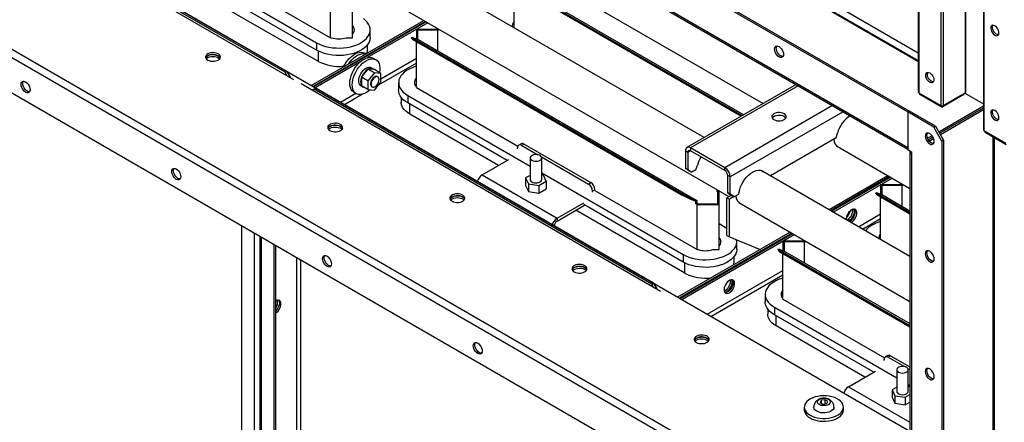
# Model space of a CAD drawing. Units: millimetres. Extents: x -9065 to 13185, y -12905 to 12634.
# Drawn here: x 4350 to 5204, y 9602 to 9951 of the extents above; entities that cross this region are included whole.
import ezdxf

# ---------------------------------------------------------------- set-up
doc = ezdxf.new("R2010")
doc.units = ezdxf.units.MM

msp = doc.modelspace()

# ---------------------------------------------------------------- linework, layer by layer
at = {"color": 7, "linetype": 'Continuous', "lineweight": 25}
for p, q in [((5170.5, 10914.85), (5170.5, 9887.64)), ((5170.94, 9888.25), (5170.94, 10915.1)), ((5149.29, 10902.6), (5149.29, 9876.62)), ((5151.41, 10903.83), (5151.41, 9876.62)), ((5129.76, 10891.33), (5129.76, 9888.25)), ((5130.2, 10891.58), (5130.2, 9887.64)), ((5186.33, 10882.45), (5186.33, 9855.6)), ((5186.77, 10880.97), (5186.77, 9854.99)), ((3850.69, 10604.25), (5120.65, 9871.12)), ((3852.1, 10605.07), (5122.07, 9871.93)), ((3850.69, 10573.55), (5120.65, 9840.41)), ((3851.6, 10571.53), (5120.65, 9838.92)), ((5122.48, 9594.05), (3956.76, 10267.01)), ((5122.48, 9475.18), (3853.8, 10207.57)), ((4422.38, 10208.99), (4995.08, 9878.37)), ((5120.65, 9469.05), (3850.69, 10202.18)), ((4943.93, 9848.85), (4356.85, 10187.76)), ((5120.65, 9438.35), (3850.69, 10171.48)), ((4337.53, 10160), (4965.21, 9797.65)), ((4768.51, 10131.06), (5129.76, 9922.52)), ((4768.51, 10124.26), (5129.76, 9915.71)), ((4768.51, 10123.38), (5129.76, 9914.84)), ((4587.71, 9899.03), (4275.74, 10079.13)), ((4580.17, 9905.48), (4287.22, 10074.6)), ((4581.59, 9906.3), (4288.64, 10075.42)), ((4484.66, 10002.05), (4607.47, 9931.15)), ((4530.93, 9986.57), (4619.54, 9935.41)), ((4775.94, 9984.04), (4977.03, 9867.96)), ((4775.49, 9983.15), (4976.04, 9867.38)), ((4778.89, 9944.12), (4778.89, 9980.58)), ((4780.53, 9982.9), (4978.34, 9868.71)), ((4609.06, 9914.93), (4514.31, 9969.63)), ((4607.47, 9924.62), (4521.2, 9974.42)), ((4619.54, 9935.41), (4619.54, 9974.6)), ((4638.64, 9935.41), (4638.64, 9974.6)), ((4602.7, 9894.11), (4700.41, 9950.52)), ((4604.11, 9893.3), (4701.82, 9949.7)), ((4702.53, 9949.29), (4604.82, 9892.89)), ((4703.94, 9948.48), (4651.2, 9918.03)), ((4653.99, 9935.75), (4653.99, 9942.28)), ((4694.04, 9942.62), (4694.04, 9934.56)), ((4713.13, 9942.62), (4694.04, 9942.62)), ((4712.72, 9942.04), (4695.04, 9942.04)), ((4695.04, 9942.04), (4695.04, 9934.17)), ((4712.72, 9924.08), (4712.72, 9942.04)), ((4713.36, 9941.67), (4712.72, 9942.04)), ((4713.36, 9942.49), (4713.13, 9942.62)), ((4713.36, 9941.67), (4713.36, 9943.04)), ((4619.54, 9935.41), (4620.36, 9935.41)), ((4633.12, 9935.41), (4638.64, 9935.41)), ((4689.81, 9935.15), (4690.26, 9936.04)), ((4690.64, 9934.17), (4689.81, 9935.15)), ((4690.26, 9936.04), (4691.09, 9935.06)), ((4690.26, 9936.04), (4695.68, 9933.92)), ((4691.09, 9935.06), (4690.64, 9934.17)), ((4690.64, 9934.17), (4925.4, 9798.65)), ((4691.09, 9935.06), (4925.85, 9799.53)), ((4695.68, 9933.92), (4937.51, 9794.31)), ((4607.47, 9931.15), (4607.47, 9924.62)), ((4651.74, 9925.13), (4651.74, 9929.49)), ((4694.04, 9932.21), (4694.04, 9931.6)), ((4694.04, 9931.6), (4694.97, 9931.06)), ((4694.04, 9892.41), (4694.04, 9931.6)), ((4694.97, 9931.06), (4694.97, 9931.67)), ((4609.06, 9914.93), (4609.06, 9923.77)), ((4650.1, 9921.48), (4649.03, 9922.1)), ((4658.93, 9916.38), (4656.8, 9917.61)), ((4694.04, 9917.36), (4663.3, 9899.62)), ((4645.41, 9914.69), (4606.23, 9892.07)), ((4630.35, 9910.49), (4632.8, 9913.55)), ((4630.35, 9910.49), (4630.71, 9910.28)), ((4630.35, 9910.07), (4630.35, 9910.49)), ((4651.75, 9908.01), (4646.56, 9901.56)), ((4651.98, 9908.31), (4651.75, 9908.01)), ((4657.64, 9905.04), (4651.98, 9908.31)), ((4652.22, 9908.28), (4651.98, 9908.31)), ((4657.4, 9907.82), (4652.22, 9908.28)), ((4656.51, 9908.6), (4654.95, 9909.5)), ((4657.64, 9907.8), (4657.4, 9907.82)), ((4663.3, 9904.53), (4657.64, 9907.8)), ((4694.04, 9913.45), (4661.36, 9894.58)), ((4580.17, 9905.48), (4581.59, 9906.3)), ((4582, 9902.33), (4580.17, 9905.48)), ((4581.59, 9906.3), (4584.82, 9900.69)), ((4646.56, 9901.56), (4646.33, 9901.27)), ((4651.98, 9898), (4646.33, 9901.27)), ((4646.33, 9901.27), (4646.33, 9900.95)), ((4646.33, 9900.95), (4646.33, 9894.04)), ((4657.64, 9905.04), (4651.98, 9898)), ((4663.3, 9904.53), (4657.64, 9905.04)), ((4660.7, 9901.5), (4660.14, 9901.83)), ((4663.3, 9896.99), (4663.3, 9904.53)), ((4905.91, 9715.33), (4593.94, 9895.43)), ((4605.42, 9890.91), (4603.6, 9889.86)), ((4606.84, 9891.72), (4605.42, 9890.91)), ((4898.37, 9721.79), (4605.42, 9890.91)), ((4899.79, 9722.61), (4606.84, 9891.72)), ((4645.9, 9893.82), (4647.46, 9892.93)), ((4646.33, 9894.04), (4646.33, 9893.73)), ((4651.98, 9890.46), (4646.33, 9893.73)), ((4651.98, 9898), (4651.98, 9890.46)), ((4651.98, 9890.46), (4657.64, 9889.95)), ((4653.92, 9890.29), (4653.59, 9890.1)), ((4655.14, 9893.17), (4655.71, 9892.84)), ((4657.64, 9889.95), (4663.3, 9896.99)), ((4678.68, 9896.56), (4678.68, 9890.03)), ((4694.04, 9892.41), (4782.24, 9841.49)), ((5023.7, 9894.9), (4928.94, 9840.19)), ((5025.57, 9893.81), (4932.14, 9839.88)), ((4641.63, 9887.11), (4628.23, 9879.37)), ((4647.26, 9886.44), (4631.62, 9877.41)), ((4639.81, 9888.16), (4641.93, 9886.94)), ((4680.93, 9883.77), (4680.93, 9879.41)), ((4686.67, 9885.44), (4792.86, 9824.13)), ((4686.67, 9885.44), (4686.67, 9878.9)), ((5130.2, 9887.64), (5149.29, 9876.62)), ((5130.97, 9887.2), (5130.97, 9886.62)), ((5131.26, 9887.03), (5131.26, 9886.21)), ((5149.64, 9875.6), (5131.26, 9886.21)), ((5169.44, 9886.21), (5151.06, 9875.6)), ((5151.41, 9876.62), (5170.5, 9887.64)), ((5169.44, 9886.21), (5169.44, 9887.03)), ((5169.74, 9886.62), (5169.74, 9887.2)), ((5170.15, 9887.44), (5186.33, 9878.1)), ((4772.93, 9829.1), (4686.67, 9878.9)), ((4688.26, 9869.21), (4688.26, 9877.98)), ((5055.41, 9876.59), (4961.98, 9822.65)), ((5147.52, 9853.97), (5186.33, 9876.37)), ((5148.23, 9852.74), (5186.33, 9874.73)), ((5148.94, 9851.52), (5186.33, 9873.1)), ((5149.64, 9875.6), (5149.64, 9876.47)), ((5151.06, 9876.47), (5151.06, 9875.6)), ((4765.33, 9824.71), (4688.26, 9869.21)), ((5064.46, 9871.36), (4966.5, 9814.81)), ((5005.93, 9867.7), (5003.45, 9866.26)), ((5120.65, 9871.12), (5122.07, 9871.93)), ((5120.65, 9871.12), (5120.65, 9838.45)), ((5143.28, 9858.05), (5120.65, 9871.12)), ((5120.65, 9871.12), (5120.65, 9840.41)), ((5144.69, 9858.87), (5122.07, 9871.93)), ((5143.28, 9858.05), (5144.69, 9858.87)), ((5150.35, 9845.81), (5143.28, 9858.05)), ((5144.69, 9858.87), (5151.77, 9846.62)), ((5058.43, 9848.61), (5001.39, 9815.68)), ((5058.43, 9848.61), (5059.63, 9852.8)), ((5137.8, 9848.35), (5141.7, 9850.6)), ((5138.41, 9847.07), (5142.5, 9849.43)), ((5139.21, 9845.9), (5143.11, 9848.15)), ((5186.77, 9854.99), (5205.86, 9843.96)), ((5187.54, 9854.54), (5187.54, 9853.97)), ((5187.83, 9854.37), (5187.83, 9853.56)), ((5187.83, 9853.56), (5206.21, 9842.94)), ((5194.6, 9849.65), (5194.6, 7920.68)), ((5195.89, 7918.89), (5195.89, 9848.9)), ((4781.95, 9839.21), (4781.95, 9840.02)), ((4785.11, 9843.54), (4782.98, 9842.31)), ((4787.61, 9843.29), (4785.48, 9842.06)), ((4785.48, 9842.06), (4799.49, 9833.98)), ((4787.61, 9843.29), (4845.59, 9809.82)), ((4961.98, 9822.65), (4932.14, 9839.88)), ((4932.14, 9839.88), (4932.14, 9837.43)), ((5058.78, 9841.6), (5122.48, 9804.83)), ((5120.65, 9838.45), (5123.76, 9836.66)), ((5151.77, 9846.62), (5150.35, 9845.81)), ((5150.35, 9845.81), (5150.35, 9429.37)), ((5151.77, 9846.62), (5151.77, 9430.19)), ((4751.12, 9816.51), (4774.35, 9829.92)), ((4792.86, 9831.25), (4792.86, 9812.47)), ((4802.58, 9832.19), (4843.47, 9808.59)), ((4802.86, 9812.47), (4802.86, 9831.25)), ((4929.73, 9836.04), (4927.61, 9837.26)), ((4927.61, 9837.26), (4927.61, 9822.07)), ((4932.14, 9837.43), (4929.73, 9836.04)), ((4929.73, 9836.04), (4929.73, 9820.85)), ((4961.98, 9820.2), (4932.14, 9837.43)), ((5122.48, 9836.82), (5122.48, 9472.64)), ((5123.76, 9836.66), (5123.76, 9835.02)), ((5123.76, 9835.02), (5123.76, 9470.85)), ((4927.61, 9822.07), (4929.73, 9820.85)), ((4931.15, 9820.03), (4927.61, 9822.07)), ((4936.81, 9820.85), (4938.01, 9825.04)), ((4961.98, 9820.2), (4961.98, 9822.65)), ((4751.12, 9816.51), (4816.17, 9778.95)), ((4792.86, 9816.11), (4788.94, 9813.85)), ((4788.94, 9813.85), (4791.33, 9808.7)), ((4788.94, 9813.85), (4788.94, 9807.32)), ((4802.86, 9818.36), (4925.67, 9747.46)), ((4804.39, 9816.24), (4802.86, 9816.48)), ((4806.78, 9811.09), (4804.39, 9816.24)), ((4929.73, 9820.85), (4933.27, 9818.81)), ((4933.27, 9818.81), (4931.15, 9820.03)), ((4936.81, 9820.85), (4933.27, 9818.81)), ((4966.5, 9814.81), (4964.38, 9816.04)), ((4964.38, 9800.85), (4964.38, 9816.04)), ((4966.5, 9799.62), (4966.5, 9814.81)), ((5122.48, 9745.77), (4993.25, 9820.38)), ((5103.46, 9815.81), (5052.31, 9786.28)), ((5104.87, 9814.99), (5053.72, 9785.47)), ((5054.43, 9785.06), (5105.58, 9814.59)), ((5055.84, 9784.24), (5106.99, 9813.77)), ((4788.94, 9807.32), (4791.33, 9802.17)), ((4791.33, 9808.7), (4800.25, 9807.32)), ((4791.33, 9808.7), (4791.33, 9802.17)), ((4800.25, 9807.32), (4806.78, 9811.09)), ((4800.25, 9807.32), (4800.25, 9800.79)), ((4800.25, 9800.79), (4806.78, 9804.56)), ((4806.78, 9811.09), (4806.78, 9804.56)), ((4843.47, 9808.59), (4845.59, 9809.82)), ((5097.09, 9807.91), (5097.09, 9799.85)), ((5116.18, 9807.91), (5097.09, 9807.91)), ((5115.77, 9807.34), (5098.09, 9807.34)), ((5098.09, 9807.34), (5098.09, 9799.46)), ((5115.77, 9789.38), (5115.77, 9807.34)), ((5116.41, 9806.96), (5115.77, 9807.34)), ((5116.41, 9807.78), (5116.18, 9807.91)), ((5116.41, 9806.96), (5116.41, 9808.33)), ((4791.33, 9802.17), (4800.25, 9800.79)), ((4849.12, 9803.69), (4847, 9802.47)), ((4847, 9801.65), (4847, 9802.47)), ((4849.12, 9802.88), (4849.12, 9803.69)), ((4849.12, 9802.88), (4937.74, 9751.72)), ((4925.4, 9798.65), (4925.85, 9799.53)), ((4931.64, 9795.54), (4925.4, 9798.65)), ((4925.85, 9799.53), (4932.1, 9796.43)), ((4932.1, 9796.43), (4931.64, 9795.54)), ((4932.1, 9796.43), (4937.51, 9794.31)), ((4955.19, 9802.07), (4955.19, 9803.43)), ((4955.9, 9802.47), (4955.19, 9802.07)), ((4955.83, 9801.69), (4955.19, 9802.07)), ((4955.83, 9791.49), (4955.83, 9801.69)), ((4955.83, 9791.49), (4955.83, 9801.69)), ((4955.9, 9803.03), (4955.9, 9802.47)), ((4956.83, 9801.93), (4955.9, 9802.47)), ((4956.83, 9790.91), (4956.83, 9801.93)), ((4967.56, 9799.01), (4963.68, 9796.76)), ((4963.68, 9796.76), (4965.8, 9795.54)), ((4963.68, 9764.1), (4963.68, 9796.76)), ((4964.38, 9800.85), (4966.5, 9799.62)), ((4967.92, 9798.81), (4964.38, 9800.85)), ((4969.69, 9797.79), (4965.8, 9795.54)), ((4966.5, 9799.62), (4970.04, 9797.58)), ((4970.04, 9797.58), (4967.92, 9798.81)), ((4973.57, 9799.62), (4970.04, 9797.58)), ((4973.57, 9799.62), (4974.78, 9803.82)), ((5092.86, 9800.44), (5093.32, 9801.33)), ((5093.69, 9799.46), (5092.86, 9800.44)), ((5093.32, 9801.33), (5094.14, 9800.35)), ((5093.32, 9801.33), (5098.73, 9799.21)), ((5094.14, 9800.35), (5093.69, 9799.46)), ((5093.69, 9799.46), (5122.48, 9782.84)), ((5094.14, 9800.35), (5122.48, 9783.99)), ((5097.09, 9797.5), (5097.09, 9796.89)), ((5097.09, 9796.89), (5098.03, 9796.35)), ((5097.09, 9760.43), (5097.09, 9796.89)), ((5098.03, 9796.35), (5098.03, 9796.96)), ((5098.73, 9799.21), (5122.48, 9785.5)), ((4816.17, 9778.95), (4839.4, 9792.36)), ((4816.17, 9776.51), (4840.11, 9790.32)), ((4925.67, 9740.93), (4839.4, 9790.73)), ((4936.81, 9793.52), (4931.64, 9795.54)), ((4936.81, 9791.45), (4936.81, 9793.52)), ((4937.51, 9791.86), (4936.81, 9791.45)), ((4936.81, 9791.45), (4937.74, 9790.91)), ((4937.51, 9794.31), (4937.51, 9791.86)), ((4937.51, 9791.86), (4938.16, 9791.49)), ((4937.74, 9790.91), (4956.83, 9790.91)), ((4937.74, 9751.72), (4937.74, 9790.91)), ((4938.16, 9791.49), (4955.83, 9791.49)), ((4956.83, 9751.72), (4956.83, 9790.91)), ((4965.8, 9762.88), (4965.8, 9795.54)), ((4973.92, 9792.62), (5122.48, 9706.86)), ((4816.17, 9778.95), (4816.17, 9776.51)), ((4927.26, 9731.23), (4832.51, 9785.93)), ((5072.92, 9785.53), (5072.82, 9786.58)), ((5077.84, 9771.54), (5097.09, 9782.66)), ((5081.23, 9769.58), (5097.09, 9778.74)), ((4542.24, 9772.26), (4542.24, 8296.23)), ((4813.77, 9772.34), (4813.7, 9772.3)), ((4813.77, 9772.26), (4813.77, 9772.34)), ((4963.68, 9770.02), (4956.83, 9773.97)), ((5068.33, 9777.57), (5067.84, 9777.31)), ((4553.27, 9765.89), (4553.27, 8289.86)), ((4558.2, 9763.04), (4558.2, 8288.06)), ((4559.49, 8286.27), (4559.49, 9762.3)), ((5018.6, 9766.83), (4920.9, 9710.42)), ((5020.02, 9766.01), (4922.31, 9709.6)), ((4923.02, 9709.2), (5020.72, 9765.6)), ((4924.43, 9708.38), (5022.14, 9764.78)), ((4963.68, 9764.1), (4965.8, 9762.88)), ((4965.8, 9762.88), (4992.61, 9751.82)), ((4570.52, 8279.9), (4570.52, 9755.93)), ((4571.94, 8280.72), (4571.94, 9755.11)), ((4972.19, 9752.05), (4972.19, 9758.59)), ((5012.24, 9758.93), (5012.24, 9750.87)), ((5031.33, 9758.93), (5012.24, 9758.93)), ((5030.91, 9758.35), (5013.24, 9758.35)), ((5013.24, 9758.35), (5013.24, 9750.48)), ((5030.91, 9740.39), (5030.91, 9758.35)), ((5031.56, 9757.98), (5030.91, 9758.35)), ((5031.56, 9758.8), (5031.33, 9758.93)), ((5031.56, 9757.98), (5031.56, 9759.35)), ((4590.04, 9744.66), (4590.04, 8307.53)), ((4925.67, 9747.46), (4925.67, 9740.93)), ((4937.74, 9751.72), (4938.56, 9751.72)), ((4951.32, 9751.72), (4956.83, 9751.72)), ((4969.94, 9741.44), (4969.94, 9745.79)), ((5008.01, 9751.46), (5008.46, 9752.35)), ((5008.84, 9750.48), (5008.01, 9751.46)), ((5008.46, 9752.35), (5009.29, 9751.37)), ((5008.46, 9752.35), (5013.88, 9750.22)), ((5009.29, 9751.37), (5008.84, 9750.48)), ((5008.84, 9750.48), (5122.48, 9684.88)), ((5009.29, 9751.37), (5122.48, 9686.03)), ((5012.24, 9748.52), (5012.24, 9747.91)), ((5012.24, 9747.91), (5013.17, 9747.37)), ((5012.24, 9708.71), (5012.24, 9747.91)), ((5013.17, 9747.37), (5013.17, 9747.97)), ((5013.88, 9750.22), (5122.48, 9687.53)), ((4593.43, 9742.71), (4593.43, 8307.53)), ((4927.26, 9731.23), (4927.26, 9740.08)), ((4946.43, 9695.68), (5012.24, 9733.67)), ((4949.82, 9693.72), (5012.24, 9729.75)), ((4898.37, 9721.79), (4899.79, 9722.61)), ((4900.19, 9718.64), (4898.37, 9721.79)), ((4899.79, 9722.61), (4903.02, 9717)), ((4962.26, 9716.34), (4961.3, 9715.9)), ((4996.88, 9712.87), (4996.88, 9706.34)), ((5004.86, 9701.74), (5111.06, 9640.44)), ((5004.86, 9701.74), (5004.86, 9695.21)), ((5012.24, 9708.71), (5100.44, 9657.79)), ((4999.13, 9700.08), (4999.13, 9695.72)), ((5091.13, 9645.41), (5004.86, 9695.21)), ((5006.46, 9685.51), (5006.46, 9694.29)), ((5083.53, 9641.02), (5006.46, 9685.51)), ((5103.3, 9659.85), (5101.18, 9658.62)), ((5105.8, 9659.6), (5103.68, 9658.37)), ((5105.8, 9659.6), (5122.48, 9649.97)), ((5100.15, 9655.51), (5100.15, 9656.33)), ((5103.68, 9658.37), (5117.69, 9650.29)), ((5069.32, 9632.82), (5092.55, 9646.23)), ((5111.06, 9647.56), (5111.06, 9628.78)), ((5120.78, 9648.5), (5122.48, 9647.52)), ((5121.06, 9628.78), (5121.06, 9647.56)), ((5121.06, 9634.67), (5122.48, 9633.85)), ((5069.32, 9632.82), (5122.48, 9602.13)), ((5111.06, 9632.42), (5107.13, 9630.16)), ((5107.13, 9630.16), (5109.52, 9625.01)), ((5107.13, 9630.16), (5107.13, 9623.63)), ((5109.52, 9625.01), (5118.45, 9623.63)), ((5109.52, 9625.01), (5109.52, 9618.47)), ((5118.45, 9623.63), (5122.48, 9625.95)), ((5122.48, 9632.57), (5121.06, 9632.79)), ((5045.37, 9621.01), (5044.47, 9619.08)), ((5044.47, 9619.08), (5046.92, 9617.67)), ((5048.72, 9621.53), (5045.37, 9621.01)), ((5045.37, 9621.01), (5045.37, 9618.56)), ((5046.92, 9617.67), (5050.27, 9618.18)), ((5051.17, 9620.12), (5048.72, 9621.53)), ((5048.72, 9621.53), (5048.72, 9617.94)), ((5050.27, 9618.18), (5051.17, 9620.12)), ((5107.13, 9623.63), (5109.52, 9618.47)), ((5109.52, 9618.47), (5118.45, 9617.09)), ((5118.45, 9623.63), (5118.45, 9617.09)), ((5118.45, 9617.09), (5122.48, 9619.42)), ((5030.82, 9615.11), (5030.82, 9612.66)), ((5064.82, 9612.66), (5064.82, 9615.11))]:
    msp.add_line(p, q, dxfattribs=at)
at = {"color": 7, "linetype": 'Continuous', "lineweight": 25, "flags": 128}
for points in [[(4607.47, 9931.15), (4609.84, 9929.94), (4612.43, 9928.89), (4615.22, 9928.02), (4618.17, 9927.35), (4621.23, 9926.87), (4624.36, 9926.61), (4627.53, 9926.55), (4630.69, 9926.71), (4633.79, 9927.08), (4636.8, 9927.66), (4639.67, 9928.43), (4642.37, 9929.39), (4644.85, 9930.53), (4647.1, 9931.82), (4649.06, 9933.26), (4650.72, 9934.81), (4652.06, 9936.47), (4653.06, 9938.21), (4653.7, 9940), (4653.98, 9941.82), (4653.89, 9943.65), (4653.43, 9945.46), (4652.61, 9947.23), (4651.44, 9948.93), (4649.93, 9950.54), (4648.11, 9952.03)], [(5196.31, 9945.83), (5195.36, 9946.23), (5194.48, 9946.29), (5193.73, 9946.02), (5193.17, 9945.43), (5192.85, 9944.57), (5192.79, 9943.5), (5192.98, 9942.3), (5193.42, 9941.06), (5194.08, 9939.87), (5194.9, 9938.81), (5195.83, 9937.98), (5196.79, 9937.42), (5197.72, 9937.19), (5198.54, 9937.29), (5199.2, 9937.72), (5199.64, 9938.45), (5199.84, 9939.43), (5199.77, 9940.58), (5199.45, 9941.81), (5198.9, 9943.04), (5198.15, 9944.17), (5197.27, 9945.12), (5196.31, 9945.83)], [(5199.42, 9938), (5199.35, 9938), (5198.45, 9938.15), (5197.49, 9938.63), (5196.54, 9939.4), (5195.69, 9940.4), (5194.98, 9941.57), (5194.48, 9942.81), (5194.22, 9944.03), (5194.22, 9945.14), (5194.48, 9946.06), (5194.62, 9946.31)], [(4653.99, 9935.75), (4653.98, 9935.29), (4653.7, 9933.47), (4653.06, 9931.67), (4652.06, 9929.94), (4650.72, 9928.28), (4649.06, 9926.72), (4647.1, 9925.29), (4644.85, 9923.99), (4642.37, 9922.86), (4639.67, 9921.9), (4636.8, 9921.13), (4633.79, 9920.55), (4630.69, 9920.18), (4627.53, 9920.02), (4624.36, 9920.07), (4621.23, 9920.34), (4618.17, 9920.81), (4615.22, 9921.49), (4612.43, 9922.36), (4609.84, 9923.41), (4607.47, 9924.62)], [(5005.04, 9925.61), (5005.17, 9926.69), (5005.56, 9927.55), (5006.18, 9928.13), (5006.99, 9928.38), (5007.92, 9928.28), (5008.93, 9927.85), (5009.94, 9927.12), (5010.87, 9926.13), (5011.68, 9924.95), (5012.3, 9923.66), (5012.69, 9922.36), (5012.82, 9921.12), (5012.69, 9920.03), (5012.3, 9919.17), (5011.68, 9918.6), (5010.87, 9918.35), (5009.94, 9918.44), (5008.93, 9918.87), (5007.92, 9919.61), (5006.99, 9920.6), (5006.18, 9921.78), (5005.56, 9923.06), (5005.17, 9924.37), (5005.04, 9925.61)], [(5012.29, 9919.17), (5012.29, 9919.17), (5011.35, 9919.26), (5010.34, 9919.69), (5009.34, 9920.42), (5008.4, 9921.41), (5007.59, 9922.59), (5006.98, 9923.88), (5006.59, 9925.19), (5006.46, 9926.42)], [(4512.89, 9916.16), (4514.08, 9915.62), (4515.45, 9915.25), (4516.92, 9915.07), (4518.43, 9915.1), (4519.89, 9915.32), (4521.22, 9915.74), (4522.35, 9916.32), (4523.21, 9917.03), (4523.77, 9917.84), (4523.99, 9918.7), (4523.86, 9919.57), (4523.38, 9920.4), (4522.59, 9921.14), (4521.52, 9921.75), (4520.24, 9922.21), (4518.81, 9922.48), (4517.3, 9922.56), (4515.81, 9922.43), (4514.41, 9922.11), (4513.17, 9921.61), (4512.17, 9920.96), (4511.45, 9920.2), (4511.06, 9919.35), (4511.02, 9918.48), (4511.32, 9917.63), (4511.96, 9916.84), (4512.89, 9916.16)], [(4511.15, 9917.99), (4511.6, 9918.76), (4512.39, 9919.5), (4513.46, 9920.12), (4514.74, 9920.58), (4516.18, 9920.85), (4517.68, 9920.93), (4519.17, 9920.8), (4520.58, 9920.48), (4521.81, 9919.98), (4522.82, 9919.33), (4523.53, 9918.56), (4523.84, 9917.99)], [(4522.09, 9919.83), (4520.9, 9920.37), (4519.54, 9920.74), (4518.06, 9920.92), (4516.55, 9920.89), (4515.09, 9920.66), (4513.76, 9920.25), (4512.64, 9919.67), (4511.77, 9918.96), (4511.21, 9918.15), (4511.15, 9917.99)], [(4511.64, 9917.18), (4512.17, 9917.7), (4513.17, 9918.35), (4514.41, 9918.85), (4515.81, 9919.17), (4517.3, 9919.29), (4518.81, 9919.22), (4520.24, 9918.94), (4521.52, 9918.49), (4522.59, 9917.87), (4523.34, 9917.18)], [(4631.07, 9910.49), (4631.57, 9911.47), (4632.84, 9913.61), (4634.27, 9915.61), (4635.83, 9917.44), (4637.49, 9919.05), (4639.21, 9920.42), (4640.97, 9921.5), (4642.71, 9922.29), (4644.41, 9922.75), (4646.02, 9922.89), (4647.52, 9922.7), (4648.87, 9922.19), (4649.03, 9922.1)], [(4635.34, 9912.96), (4636.39, 9914.39), (4637.95, 9916.21), (4639.61, 9917.83), (4641.33, 9919.19), (4643.09, 9920.28), (4644.83, 9921.06), (4646.53, 9921.53), (4648.15, 9921.67), (4649.64, 9921.48), (4649.95, 9921.39)], [(4636.28, 9895.95), (4636.41, 9898.04), (4636.79, 9900.24), (4637.42, 9902.49), (4638.28, 9904.76), (4639.35, 9906.98), (4640.62, 9909.12), (4642.04, 9911.12), (4643.6, 9912.95), (4645.27, 9914.56), (4646.99, 9915.92), (4648.74, 9917.01), (4650.49, 9917.8), (4652.19, 9918.26), (4653.8, 9918.4), (4655.3, 9918.21), (4656.65, 9917.7), (4656.8, 9917.61)], [(4638.41, 9894.72), (4638.53, 9896.82), (4638.92, 9899.02), (4639.54, 9901.27), (4640.4, 9903.53), (4641.47, 9905.76), (4642.74, 9907.89), (4644.16, 9909.9), (4645.73, 9911.72), (4647.39, 9913.34), (4649.11, 9914.7), (4650.87, 9915.79), (4652.61, 9916.57), (4654.31, 9917.04), (4655.92, 9917.18), (4657.42, 9916.99), (4658.77, 9916.47), (4659.94, 9915.64), (4660.91, 9914.51), (4661.65, 9913.1), (4662.16, 9911.45), (4662.42, 9909.6), (4662.42, 9907.57), (4662.16, 9905.42), (4662.12, 9905.21)], [(4645.9, 9893.82), (4645.17, 9894.41), (4644.56, 9895.32), (4644.17, 9896.48), (4644.03, 9897.84), (4644.13, 9899.35), (4644.48, 9900.95), (4645.05, 9902.57), (4645.84, 9904.16), (4646.8, 9905.66), (4647.9, 9907), (4649.1, 9908.13), (4650.35, 9909.01), (4651.61, 9909.61), (4652.82, 9909.9), (4653.93, 9909.87), (4654.91, 9909.52), (4654.95, 9909.5)], [(4694.04, 9910.71), (4693, 9910.41), (4690.3, 9909.45), (4687.82, 9908.31), (4685.58, 9907.02), (4683.61, 9905.58), (4681.95, 9904.03), (4680.61, 9902.37), (4679.61, 9900.63), (4678.97, 9898.84), (4678.7, 9897.02), (4678.79, 9895.19), (4679.25, 9893.38), (4680.07, 9891.61), (4681.24, 9889.91), (4682.74, 9888.3), (4684.56, 9886.8), (4686.67, 9885.44)], [(4660.14, 9901.83), (4660.05, 9901.87), (4659.27, 9902.06), (4658.36, 9901.91), (4657.4, 9901.43), (4656.46, 9900.66), (4655.6, 9899.66), (4654.9, 9898.49), (4654.4, 9897.25), (4654.14, 9896.03), (4654.14, 9894.92), (4654.4, 9894), (4654.9, 9893.34), (4655.14, 9893.17)], [(4661.74, 9899.21), (4661.61, 9900.24), (4661.23, 9901.04), (4660.62, 9901.55), (4659.83, 9901.74), (4658.92, 9901.58), (4657.96, 9901.1), (4657.02, 9900.33), (4656.17, 9899.33), (4655.46, 9898.16), (4654.96, 9896.93), (4654.7, 9895.7), (4654.7, 9894.59), (4654.96, 9893.67), (4655.46, 9893.01), (4656.17, 9892.66), (4657.02, 9892.64), (4657.96, 9892.96), (4658.92, 9893.59), (4659.83, 9894.49), (4660.62, 9895.58), (4661.23, 9896.79), (4661.61, 9898.03), (4661.74, 9899.21)], [(5139.74, 9904.99), (5140.7, 9904.29), (5141.58, 9903.34), (5142.33, 9902.21), (5142.88, 9900.98), (5143.21, 9899.74), (5143.27, 9898.6), (5143.08, 9897.62), (5142.63, 9896.89), (5141.98, 9896.46), (5141.15, 9896.35), (5140.23, 9896.59), (5139.26, 9897.15), (5138.34, 9897.98), (5137.51, 9899.03), (5136.86, 9900.22), (5136.41, 9901.47), (5136.22, 9902.67), (5136.28, 9903.74), (5136.61, 9904.6), (5137.16, 9905.19), (5137.91, 9905.46), (5138.79, 9905.39), (5139.74, 9904.99)], [(5142.85, 9897.17), (5142.79, 9897.16), (5141.88, 9897.32), (5140.92, 9897.79), (5139.97, 9898.56), (5139.12, 9899.57), (5138.42, 9900.74), (5137.92, 9901.97), (5137.66, 9903.19), (5137.66, 9904.31), (5137.92, 9905.23), (5138.05, 9905.47)], [(4358.75, 9890.44), (4358.61, 9889.35), (4358.22, 9888.49), (4357.61, 9887.92), (4356.8, 9887.67), (4355.86, 9887.76), (4354.86, 9888.19), (4353.85, 9888.92), (4352.91, 9889.91), (4352.11, 9891.09), (4351.49, 9892.38), (4351.1, 9893.69), (4350.97, 9894.93), (4351.1, 9896.01), (4351.49, 9896.87), (4352.11, 9897.44), (4352.91, 9897.69), (4353.85, 9897.6), (4354.86, 9897.17), (4355.86, 9896.44), (4356.8, 9895.45), (4357.61, 9894.27), (4358.22, 9892.98), (4358.61, 9891.68), (4358.75, 9890.44)], [(4358.22, 9888.49), (4358.21, 9888.49), (4357.28, 9888.58), (4356.27, 9889.01), (4355.26, 9889.74), (4354.33, 9890.73), (4353.52, 9891.91), (4352.9, 9893.2), (4352.51, 9894.5), (4352.38, 9895.74), (4352.51, 9896.83), (4352.9, 9897.69), (4352.91, 9897.69)], [(4639.81, 9888.16), (4639.35, 9888.45), (4638.28, 9889.44), (4637.42, 9890.71), (4636.79, 9892.24), (4636.41, 9894), (4636.28, 9895.95)], [(4653.81, 9890.3), (4652.61, 9889.27), (4650.87, 9888.04), (4649.11, 9887.1), (4647.39, 9886.48), (4645.73, 9886.17), (4644.16, 9886.2), (4642.74, 9886.55), (4641.47, 9887.23), (4640.4, 9888.21), (4639.54, 9889.49), (4638.92, 9891.02), (4638.53, 9892.77), (4638.41, 9894.72)], [(4686.67, 9878.9), (4684.56, 9880.27), (4682.74, 9881.77), (4681.24, 9883.38), (4680.07, 9885.08), (4679.25, 9886.85), (4678.79, 9888.66), (4678.68, 9890.03)], [(4688.26, 9869.21), (4686.26, 9870.51), (4684.54, 9871.95), (4683.14, 9873.49), (4682.07, 9875.12), (4681.34, 9876.81), (4680.98, 9878.54), (4680.93, 9879.41)], [(5196.31, 9872.34), (5195.36, 9872.74), (5194.48, 9872.8), (5193.73, 9872.53), (5193.17, 9871.95), (5192.85, 9871.08), (5192.79, 9870.01), (5192.98, 9868.81), (5193.42, 9867.57), (5194.08, 9866.38), (5194.9, 9865.32), (5195.83, 9864.49), (5196.79, 9863.93), (5197.72, 9863.7), (5198.54, 9863.8), (5199.2, 9864.23), (5199.64, 9864.97), (5199.84, 9865.94), (5199.77, 9867.09), (5199.45, 9868.32), (5198.9, 9869.55), (5198.15, 9870.68), (5197.27, 9871.64), (5196.31, 9872.34)], [(5199.42, 9864.51), (5199.35, 9864.51), (5198.45, 9864.66), (5197.49, 9865.14), (5196.54, 9865.91), (5195.69, 9866.91), (5194.98, 9868.08), (5194.48, 9869.32), (5194.22, 9870.54), (5194.22, 9871.65), (5194.48, 9872.57), (5194.62, 9872.82)], [(5013.35, 9869.53), (5012.16, 9870.07), (5010.79, 9870.42), (5009.31, 9870.58), (5007.8, 9870.53), (5006.36, 9870.27), (5005.08, 9869.82), (5004.01, 9869.21), (5003.23, 9868.46), (5002.78, 9867.63), (5002.69, 9866.76), (5002.96, 9865.91), (5003.58, 9865.11), (5004.51, 9864.43), (5005.7, 9863.89), (5007.07, 9863.54), (5008.55, 9863.38), (5010.06, 9863.43), (5011.5, 9863.69), (5012.78, 9864.14), (5013.85, 9864.75), (5014.63, 9865.5), (5015.08, 9866.33), (5015.17, 9867.2), (5014.9, 9868.05), (5014.28, 9868.85), (5013.35, 9869.53)], [(5013.35, 9867.08), (5012.16, 9867.62), (5010.79, 9867.98), (5009.31, 9868.13), (5007.8, 9868.08), (5006.36, 9867.82), (5005.08, 9867.37), (5004.01, 9866.76), (5003.23, 9866.01), (5003.05, 9865.76)], [(5014.81, 9865.76), (5014.28, 9866.4), (5013.35, 9867.08)], [(4618.96, 9854.93), (4620.14, 9854.39), (4621.51, 9854.02), (4622.99, 9853.84), (4624.5, 9853.87), (4625.96, 9854.09), (4627.29, 9854.51), (4628.41, 9855.08), (4629.28, 9855.8), (4629.84, 9856.61), (4630.05, 9857.47), (4629.92, 9858.34), (4629.45, 9859.17), (4628.66, 9859.91), (4627.59, 9860.52), (4626.3, 9860.98), (4624.87, 9861.25), (4623.37, 9861.33), (4621.87, 9861.2), (4620.47, 9860.88), (4619.24, 9860.38), (4618.23, 9859.73), (4617.52, 9858.96), (4617.13, 9858.12), (4617.08, 9857.25), (4617.39, 9856.4), (4618.02, 9855.61), (4618.96, 9854.93)], [(4617.21, 9856.76), (4617.67, 9857.53), (4618.46, 9858.27), (4619.53, 9858.89), (4620.81, 9859.35), (4622.24, 9859.62), (4623.75, 9859.7), (4625.24, 9859.57), (4626.64, 9859.25), (4627.88, 9858.75), (4628.88, 9858.1), (4629.6, 9857.33), (4629.9, 9856.76)], [(4628.15, 9858.6), (4626.97, 9859.14), (4625.6, 9859.51), (4624.12, 9859.68), (4622.61, 9859.66), (4621.16, 9859.43), (4619.83, 9859.02), (4618.7, 9858.44), (4617.84, 9857.73), (4617.28, 9856.92), (4617.21, 9856.76)], [(4617.7, 9855.95), (4618.23, 9856.47), (4619.24, 9857.12), (4620.47, 9857.62), (4621.87, 9857.94), (4623.37, 9858.06), (4624.87, 9857.99), (4626.3, 9857.71), (4627.59, 9857.26), (4628.66, 9856.64), (4629.41, 9855.95)], [(5143.63, 9845.6), (5143.5, 9846.84), (5143.11, 9848.15), (5142.49, 9849.43), (5141.69, 9850.61), (5140.75, 9851.6), (5139.74, 9852.34), (5138.74, 9852.76), (5137.8, 9852.86), (5136.99, 9852.61), (5136.38, 9852.04), (5135.99, 9851.18), (5135.86, 9850.09), (5135.99, 9848.85), (5136.38, 9847.54), (5136.99, 9846.26), (5137.8, 9845.08), (5138.74, 9844.09), (5139.74, 9843.35), (5140.75, 9842.93), (5141.69, 9842.83), (5142.49, 9843.08), (5143.11, 9843.66), (5143.5, 9844.51), (5143.63, 9845.6)], [(5143.11, 9843.65), (5143.1, 9843.65), (5142.17, 9843.74), (5141.16, 9844.17), (5140.15, 9844.9), (5139.21, 9845.9), (5138.41, 9847.07), (5137.79, 9848.36), (5137.4, 9849.67), (5137.27, 9850.91), (5137.4, 9851.99), (5137.79, 9852.85), (5137.79, 9852.86)], [(4794.64, 9833.46), (4793.73, 9832.88), (4793.12, 9832.18), (4792.87, 9831.4), (4792.98, 9830.62), (4793.45, 9829.88), (4794.26, 9829.25), (4795.33, 9828.76), (4796.58, 9828.46), (4797.93, 9828.36), (4799.28, 9828.48), (4800.52, 9828.81), (4801.56, 9829.31), (4802.33, 9829.96), (4802.77, 9830.71), (4802.84, 9831.49), (4802.54, 9832.26), (4801.9, 9832.95), (4800.95, 9833.52), (4799.78, 9833.91), (4798.46, 9834.12), (4797.1, 9834.1), (4795.8, 9833.88), (4794.64, 9833.46)], [(4489.56, 9814.92), (4489.43, 9813.83), (4489.04, 9812.97), (4488.42, 9812.4), (4487.62, 9812.15), (4486.68, 9812.24), (4485.67, 9812.67), (4484.66, 9813.41), (4483.73, 9814.4), (4482.92, 9815.58), (4482.3, 9816.86), (4481.91, 9818.17), (4481.78, 9819.41), (4481.91, 9820.49), (4482.3, 9821.35), (4482.92, 9821.93), (4483.73, 9822.18), (4484.66, 9822.08), (4485.67, 9821.65), (4486.68, 9820.92), (4487.62, 9819.93), (4488.42, 9818.75), (4489.04, 9817.46), (4489.43, 9816.16), (4489.56, 9814.92)], [(4489.04, 9812.97), (4489.03, 9812.97), (4488.09, 9813.06), (4487.09, 9813.49), (4486.08, 9814.22), (4485.14, 9815.21), (4484.34, 9816.39), (4483.72, 9817.68), (4483.33, 9818.99), (4483.2, 9820.23), (4483.33, 9821.31), (4483.72, 9822.17), (4483.72, 9822.18)], [(4974.78, 9803.82), (4975.56, 9806.13), (4976.58, 9808.41), (4977.8, 9810.63), (4979.2, 9812.72), (4980.75, 9814.65), (4982.42, 9816.36), (4984.16, 9817.83), (4985.95, 9819.01), (4987.73, 9819.89), (4989.48, 9820.44), (4991.15, 9820.65), (4992.7, 9820.52), (4994.1, 9820.04), (4995.32, 9819.24), (4995.5, 9819.08)], [(4792.86, 9812.47), (4792.98, 9811.85), (4793.45, 9811.11), (4794.24, 9810.48), (4795.31, 9809.99), (4796.56, 9809.68)], [(4796.56, 9809.68), (4797.92, 9809.58), (4799.26, 9809.7), (4800.5, 9810.02), (4801.55, 9810.52), (4802.32, 9811.17), (4802.77, 9811.91), (4802.86, 9812.47)], [(4725.03, 9793.7), (4726.21, 9793.16), (4727.58, 9792.79), (4729.06, 9792.61), (4730.56, 9792.64), (4732.02, 9792.86), (4733.35, 9793.28), (4734.48, 9793.85), (4735.34, 9794.57), (4735.9, 9795.38), (4736.12, 9796.24), (4735.99, 9797.11), (4735.51, 9797.93), (4734.72, 9798.68), (4733.65, 9799.29), (4732.37, 9799.75), (4730.94, 9800.02), (4729.43, 9800.1), (4727.94, 9799.97), (4726.54, 9799.65), (4725.3, 9799.15), (4724.3, 9798.5), (4723.58, 9797.73), (4723.19, 9796.89), (4723.15, 9796.02), (4723.45, 9795.17), (4724.09, 9794.38), (4725.03, 9793.7)], [(4723.28, 9795.53), (4723.73, 9796.3), (4724.52, 9797.04), (4725.59, 9797.66), (4726.88, 9798.12), (4728.31, 9798.39), (4729.81, 9798.47), (4731.31, 9798.34), (4732.71, 9798.02), (4733.94, 9797.52), (4734.95, 9796.87), (4735.66, 9796.1), (4735.97, 9795.53)], [(4734.22, 9797.37), (4733.04, 9797.91), (4731.67, 9798.28), (4730.19, 9798.45), (4728.68, 9798.43), (4727.22, 9798.2), (4725.89, 9797.79), (4724.77, 9797.21), (4723.9, 9796.5), (4723.34, 9795.69), (4723.28, 9795.53)], [(4723.77, 9794.72), (4724.3, 9795.24), (4725.3, 9795.89), (4726.54, 9796.39), (4727.94, 9796.71), (4729.43, 9796.83), (4730.94, 9796.76), (4732.37, 9796.48), (4733.65, 9796.03), (4734.72, 9795.41), (4735.47, 9794.72)], [(5071.37, 9775.27), (5071.86, 9775.53), (5072.92, 9776.28), (5073.93, 9777.28), (5074.82, 9778.47), (5075.55, 9779.79), (5076.08, 9781.17), (5076.39, 9782.52), (5076.45, 9783.79), (5076.27, 9784.9), (5075.84, 9785.78), (5075.21, 9786.41), (5074.39, 9786.73), (5073.43, 9786.73), (5072.4, 9786.41), (5071.33, 9785.8), (5070.29, 9784.91), (5069.34, 9783.81), (5068.52, 9782.55), (5067.88, 9781.19), (5067.46, 9779.81), (5067.27, 9778.49), (5067.29, 9777.63)], [(5069.25, 9776.5), (5070.01, 9776.91), (5071.06, 9777.73), (5072.04, 9778.79), (5072.9, 9780.02), (5073.58, 9781.36), (5074.06, 9782.74), (5074.31, 9784.08), (5074.31, 9785.31), (5074.06, 9786.37), (5073.87, 9786.77)], [(5097.09, 9776), (5096.05, 9775.7), (5093.36, 9774.74), (5090.87, 9773.6), (5088.63, 9772.31), (5086.66, 9770.87), (5085, 9769.32), (5083.92, 9768.03)], [(4925.67, 9747.46), (4928.04, 9746.25), (4930.63, 9745.2), (4933.42, 9744.33), (4936.37, 9743.65), (4939.43, 9743.18), (4942.56, 9742.91), (4945.73, 9742.86), (4948.89, 9743.02), (4951.99, 9743.39), (4955, 9743.97), (4957.87, 9744.74), (4960.57, 9745.7), (4963.05, 9746.83), (4965.29, 9748.13), (4967.26, 9749.56), (4968.92, 9751.12), (4970.26, 9752.78), (4971.26, 9754.51), (4971.9, 9756.31), (4972.18, 9758.13), (4972.08, 9759.96), (4972.02, 9760.31)], [(4620.37, 9739.4), (4620.24, 9738.32), (4619.85, 9737.46), (4619.24, 9736.88), (4618.43, 9736.63), (4617.49, 9736.73), (4616.49, 9737.16), (4615.48, 9737.89), (4614.54, 9738.88), (4613.74, 9740.06), (4613.12, 9741.34), (4612.73, 9742.65), (4612.6, 9743.89), (4612.73, 9744.98), (4613.12, 9745.84), (4613.74, 9746.41), (4614.54, 9746.66), (4615.48, 9746.57), (4616.49, 9746.14), (4617.49, 9745.4), (4618.43, 9744.41), (4619.24, 9743.23), (4619.85, 9741.95), (4620.24, 9740.64), (4620.37, 9739.4)], [(4619.85, 9737.45), (4619.84, 9737.45), (4618.91, 9737.54), (4617.9, 9737.97), (4616.89, 9738.71), (4615.96, 9739.7), (4615.15, 9740.87), (4614.53, 9742.16), (4614.14, 9743.47), (4614.01, 9744.71), (4614.14, 9745.79), (4614.53, 9746.65), (4614.54, 9746.66)], [(4972.19, 9752.05), (4972.18, 9751.6), (4971.9, 9749.77), (4971.26, 9747.98), (4970.26, 9746.25), (4968.92, 9744.59), (4967.26, 9743.03), (4965.29, 9741.6), (4963.05, 9740.3), (4960.57, 9739.17), (4957.87, 9738.21), (4955, 9737.43), (4951.99, 9736.86), (4948.89, 9736.49), (4945.73, 9736.33), (4942.56, 9736.38), (4939.43, 9736.65), (4936.37, 9737.12), (4933.42, 9737.8), (4930.63, 9738.66), (4928.04, 9739.71), (4925.67, 9740.93)], [(5143.63, 9743.53), (5143.5, 9744.77), (5143.11, 9746.08), (5142.49, 9747.37), (5141.69, 9748.54), (5140.75, 9749.53), (5139.74, 9750.27), (5138.74, 9750.7), (5137.8, 9750.79), (5136.99, 9750.54), (5136.38, 9749.97), (5135.99, 9749.11), (5135.86, 9748.02), (5135.99, 9746.78), (5136.38, 9745.48), (5136.99, 9744.19), (5137.8, 9743.01), (5138.74, 9742.02), (5139.74, 9741.29), (5140.75, 9740.86), (5141.69, 9740.77), (5142.49, 9741.01), (5143.11, 9741.59), (5143.5, 9742.45), (5143.63, 9743.53)], [(5143.11, 9741.58), (5143.1, 9741.58), (5142.17, 9741.68), (5141.16, 9742.1), (5140.15, 9742.84), (5139.21, 9743.83), (5138.41, 9745.01), (5137.79, 9746.29), (5137.4, 9747.6), (5137.27, 9748.84), (5137.4, 9749.93), (5137.79, 9750.78), (5137.79, 9750.79)], [(4831.09, 9732.46), (4832.28, 9731.92), (4833.64, 9731.56), (4835.12, 9731.38), (4836.63, 9731.41), (4838.09, 9731.63), (4839.42, 9732.04), (4840.54, 9732.62), (4841.41, 9733.34), (4841.97, 9734.15), (4842.19, 9735.01), (4842.05, 9735.88), (4841.58, 9736.7), (4840.79, 9737.45), (4839.72, 9738.06), (4838.44, 9738.52), (4837, 9738.79), (4835.5, 9738.87), (4834.01, 9738.74), (4832.6, 9738.42), (4831.37, 9737.92), (4830.36, 9737.27), (4829.65, 9736.5), (4829.26, 9735.66), (4829.21, 9734.79), (4829.52, 9733.94), (4830.16, 9733.15), (4831.09, 9732.46)], [(4829.34, 9734.3), (4829.8, 9735.07), (4830.59, 9735.81), (4831.66, 9736.43), (4832.94, 9736.89), (4834.37, 9737.16), (4835.88, 9737.24), (4837.37, 9737.11), (4838.77, 9736.79), (4840.01, 9736.29), (4841.01, 9735.64), (4841.73, 9734.87), (4842.03, 9734.3)], [(4840.29, 9736.14), (4839.1, 9736.68), (4837.73, 9737.05), (4836.26, 9737.22), (4834.75, 9737.2), (4833.29, 9736.97), (4831.96, 9736.56), (4830.83, 9735.98), (4829.97, 9735.27), (4829.41, 9734.46), (4829.34, 9734.3)], [(4829.84, 9733.49), (4830.36, 9734), (4831.37, 9734.66), (4832.6, 9735.15), (4834.01, 9735.48), (4835.5, 9735.6), (4837, 9735.53), (4838.44, 9735.25), (4839.72, 9734.8), (4840.79, 9734.18), (4841.54, 9733.49)], [(4965.8, 9714.29), (4966.86, 9715.05), (4967.86, 9716.05), (4968.75, 9717.24), (4969.48, 9718.56), (4970.02, 9719.94), (4970.32, 9721.29), (4970.38, 9722.56), (4970.2, 9723.67), (4969.78, 9724.55), (4969.14, 9725.17), (4968.32, 9725.49), (4967.37, 9725.5), (4966.33, 9725.18), (4965.26, 9724.57), (4964.22, 9723.68), (4963.27, 9722.58), (4962.45, 9721.31), (4961.82, 9719.96), (4961.39, 9718.58), (4961.21, 9717.26), (4961.27, 9716.07), (4961.58, 9715.06), (4962.11, 9714.3), (4962.84, 9713.83), (4963.73, 9713.67), (4964.74, 9713.83), (4965.8, 9714.29)], [(4961.66, 9714.89), (4961.85, 9714.9), (4962.88, 9715.14), (4963.94, 9715.68), (4964.99, 9716.5), (4965.97, 9717.56), (4966.83, 9718.79), (4967.52, 9720.13), (4967.99, 9721.5), (4968.24, 9722.85), (4968.24, 9724.08), (4967.99, 9725.14), (4967.81, 9725.54)], [(4968.98, 9723.07), (4968.85, 9721.78), (4968.49, 9720.41), (4967.9, 9719.04), (4967.13, 9717.75), (4966.2, 9716.6), (4965.18, 9715.65), (4964.12, 9714.97), (4963.06, 9714.57), (4962.08, 9714.5), (4961.83, 9714.53)], [(5012.24, 9727.02), (5011.2, 9726.71), (5008.5, 9725.75), (5006.02, 9724.62), (5003.78, 9723.33), (5001.81, 9721.89), (5000.15, 9720.33), (4998.81, 9718.68), (4997.81, 9716.94), (4997.17, 9715.15), (4996.89, 9713.32), (4996.99, 9711.5), (4997.45, 9709.69), (4998.27, 9707.92), (4999.44, 9706.22), (5000.94, 9704.61), (5002.76, 9703.11), (5004.86, 9701.74)], [(4574.4, 9707.93), (4574.74, 9707.38), (4575.05, 9706.37), (4575.11, 9705.18), (4574.93, 9703.86), (4574.5, 9702.48), (4573.87, 9701.13), (4573.05, 9699.86), (4572.1, 9698.76), (4571.94, 9698.61)], [(4571.94, 9696.72), (4573, 9697.47), (4574, 9698.47), (4574.89, 9699.66), (4575.62, 9700.98), (4576.16, 9702.36), (4576.46, 9703.72), (4576.53, 9704.98), (4576.34, 9706.09), (4575.92, 9706.98), (4575.28, 9707.6), (4574.46, 9707.92), (4573.51, 9707.92), (4572.47, 9707.6), (4571.94, 9707.33)], [(4574.41, 9707.91), (4574.74, 9707.38), (4575.05, 9706.37), (4575.11, 9705.18), (4574.93, 9703.86), (4574.5, 9702.48), (4573.87, 9701.13), (4573.05, 9699.86), (4572.1, 9698.76), (4571.94, 9698.61)], [(5004.86, 9695.21), (5002.76, 9696.58), (5000.94, 9698.08), (4999.44, 9699.69), (4998.27, 9701.39), (4997.45, 9703.15), (4996.99, 9704.96), (4996.88, 9706.34)], [(5006.46, 9685.51), (5004.45, 9686.82), (5002.74, 9688.25), (5001.34, 9689.8), (5000.26, 9691.43), (4999.54, 9693.12), (4999.18, 9694.85), (4999.13, 9695.72)], [(4937.16, 9671.23), (4938.34, 9670.69), (4939.71, 9670.33), (4941.19, 9670.15), (4942.7, 9670.17), (4944.15, 9670.4), (4945.48, 9670.81), (4946.61, 9671.39), (4947.48, 9672.11), (4948.03, 9672.92), (4948.25, 9673.78), (4948.12, 9674.65), (4947.65, 9675.47), (4946.85, 9676.22), (4945.79, 9676.83), (4944.5, 9677.29), (4943.07, 9677.56), (4941.57, 9677.64), (4940.07, 9677.51), (4938.67, 9677.19), (4937.43, 9676.69), (4936.43, 9676.04), (4935.71, 9675.27), (4935.32, 9674.43), (4935.28, 9673.56), (4935.58, 9672.71), (4936.22, 9671.92), (4937.16, 9671.23)], [(4935.41, 9673.07), (4935.86, 9673.84), (4936.66, 9674.58), (4937.72, 9675.2), (4939.01, 9675.66), (4940.44, 9675.93), (4941.94, 9676.01), (4943.44, 9675.88), (4944.84, 9675.56), (4946.08, 9675.06), (4947.08, 9674.41), (4947.8, 9673.64), (4948.1, 9673.07)], [(4946.35, 9674.91), (4945.17, 9675.45), (4943.8, 9675.82), (4942.32, 9675.99), (4940.81, 9675.97), (4939.36, 9675.74), (4938.03, 9675.33), (4936.9, 9674.75), (4936.03, 9674.04), (4935.48, 9673.23), (4935.41, 9673.07)], [(4751.19, 9663.88), (4751.06, 9662.8), (4750.67, 9661.94), (4750.05, 9661.37), (4749.25, 9661.12), (4748.31, 9661.21), (4747.3, 9661.64), (4746.29, 9662.37), (4745.36, 9663.36), (4744.55, 9664.54), (4743.93, 9665.83), (4743.54, 9667.13), (4743.41, 9668.37), (4743.54, 9669.46), (4743.93, 9670.32), (4744.55, 9670.89), (4745.36, 9671.14), (4746.29, 9671.05), (4747.3, 9670.62), (4748.31, 9669.89), (4749.25, 9668.89), (4750.05, 9667.72), (4750.67, 9666.43), (4751.06, 9665.12), (4751.19, 9663.88)], [(4750.66, 9661.93), (4750.66, 9661.93), (4749.72, 9662.03), (4748.71, 9662.45), (4747.71, 9663.19), (4746.77, 9664.18), (4745.96, 9665.36), (4745.35, 9666.64), (4744.96, 9667.95), (4744.83, 9669.19), (4744.96, 9670.28), (4745.35, 9671.13), (4745.35, 9671.14)], [(4935.9, 9672.25), (4936.43, 9672.77), (4937.43, 9673.42), (4938.67, 9673.92), (4940.07, 9674.25), (4941.57, 9674.37), (4943.07, 9674.3), (4944.5, 9674.02), (4945.79, 9673.56), (4946.85, 9672.95), (4947.61, 9672.25)], [(5112.84, 9649.77), (5111.93, 9649.19), (5111.32, 9648.48), (5111.06, 9647.71), (5111.18, 9646.93), (5111.65, 9646.19), (5112.45, 9645.56), (5113.52, 9645.07), (5114.78, 9644.77), (5116.13, 9644.67), (5117.48, 9644.79), (5118.72, 9645.11), (5119.76, 9645.62), (5120.53, 9646.27), (5120.97, 9647.01), (5121.04, 9647.8), (5120.74, 9648.57), (5120.1, 9649.26), (5119.15, 9649.82), (5117.98, 9650.22), (5116.66, 9650.42), (5115.3, 9650.41), (5114, 9650.19), (5112.84, 9649.77)], [(5143.63, 9641.47), (5143.5, 9642.7), (5143.11, 9644.01), (5142.49, 9645.3), (5141.69, 9646.48), (5140.75, 9647.47), (5139.74, 9648.2), (5138.74, 9648.63), (5137.8, 9648.72), (5136.99, 9648.47), (5136.38, 9647.9), (5135.99, 9647.04), (5135.86, 9645.96), (5135.99, 9644.72), (5136.38, 9643.41), (5136.99, 9642.12), (5137.8, 9640.94), (5138.74, 9639.95), (5139.74, 9639.22), (5140.75, 9638.79), (5141.69, 9638.7), (5142.49, 9638.95), (5143.11, 9639.52), (5143.5, 9640.38), (5143.63, 9641.47)], [(5143.11, 9639.52), (5143.1, 9639.51), (5142.17, 9639.61), (5141.16, 9640.04), (5140.15, 9640.77), (5139.21, 9641.76), (5138.41, 9642.94), (5137.79, 9644.23), (5137.4, 9645.53), (5137.27, 9646.77), (5137.4, 9647.86), (5137.79, 9648.72), (5137.79, 9648.72)], [(5035.8, 9608.17), (5037.68, 9607.23), (5039.77, 9606.46), (5042.04, 9605.88), (5044.43, 9605.49), (5046.89, 9605.31), (5049.37, 9605.33), (5051.82, 9605.57), (5054.18, 9606.01), (5056.41, 9606.64), (5058.45, 9607.45), (5060.27, 9608.43), (5061.83, 9609.54), (5063.08, 9610.78), (5064.01, 9612.11), (5064.59, 9613.5), (5064.82, 9614.93), (5064.68, 9616.36), (5064.19, 9617.76), (5063.34, 9619.11), (5062.17, 9620.37), (5060.69, 9621.52), (5058.93, 9622.53), (5056.94, 9623.39), (5054.75, 9624.07), (5052.42, 9624.55), (5049.99, 9624.84), (5047.51, 9624.92), (5045.04, 9624.79), (5042.63, 9624.45), (5040.33, 9623.92), (5038.18, 9623.19), (5036.25, 9622.29), (5034.56, 9621.25), (5033.15, 9620.07), (5032.06, 9618.78), (5031.3, 9617.42), (5030.89, 9616), (5030.85, 9614.57), (5031.16, 9613.15), (5031.83, 9611.77), (5032.85, 9610.46), (5034.18, 9609.25), (5035.8, 9608.17)], [(5111.06, 9628.78), (5111.17, 9628.16), (5111.64, 9627.42), (5112.44, 9626.78), (5113.51, 9626.29), (5114.76, 9625.99)], [(5114.76, 9625.99), (5116.11, 9625.89), (5117.46, 9626.01), (5118.7, 9626.33), (5119.75, 9626.83), (5120.52, 9627.48), (5120.96, 9628.22), (5121.06, 9628.78)], [(5051.76, 9621.87), (5052.62, 9621.24), (5053.17, 9620.5), (5053.39, 9619.7), (5053.26, 9618.9), (5052.79, 9618.14), (5052, 9617.47), (5050.95, 9616.94), (5049.71, 9616.57), (5048.35, 9616.39), (5046.95, 9616.42), (5045.61, 9616.64), (5044.4, 9617.05), (5043.42, 9617.63), (5042.7, 9618.32), (5042.31, 9619.09), (5042.27, 9619.9), (5042.58, 9620.69), (5043.21, 9621.41), (5044.13, 9622.01), (5045.29, 9622.47), (5046.6, 9622.74), (5048, 9622.81), (5049.38, 9622.69), (5050.66, 9622.37), (5051.76, 9621.87)], [(5030.82, 9612.66), (5030.85, 9612.12), (5031.16, 9610.7), (5031.83, 9609.32), (5032.85, 9608.01), (5034.18, 9606.8), (5035.8, 9605.72)], [(5035.8, 9605.72), (5037.68, 9604.78), (5039.77, 9604.01), (5042.04, 9603.43), (5044.43, 9603.04), (5046.89, 9602.86), (5049.37, 9602.88), (5051.82, 9603.12), (5054.18, 9603.56), (5056.41, 9604.19), (5058.45, 9605), (5060.27, 9605.98), (5061.83, 9607.09), (5063.08, 9608.33), (5064.01, 9609.66), (5064.59, 9611.05), (5064.82, 9612.48), (5064.82, 9612.66)], [(5056.57, 9615.11), (5056.57, 9614.98), (5056.34, 9613.96), (5055.77, 9613), (5054.87, 9612.12), (5053.69, 9611.36), (5052.26, 9610.75), (5050.65, 9610.33), (5048.93, 9610.1), (5047.16, 9610.07), (5045.41, 9610.25), (5043.77, 9610.63), (5042.29, 9611.19), (5041.04, 9611.91), (5040.07, 9612.77), (5039.41, 9613.72), (5039.1, 9614.72), (5039.07, 9615.12)]]:
    msp.add_lwpolyline(points, dxfattribs=at)
at = {"color": 7, "linetype": 'Continuous', "lineweight": 25}
for centre, radius, start, end in [((4635.11, 9942.28), 5.1, 313.70827, 46.29174), ((4782.52, 9945.47), 5.22, 134.01898, 184.87845), ((4626.74, 9956.79), 22.31, 253.38159, 286.61841), ((4643.04, 9925.16), 8.7, 339.38268, 359.78168), ((5009.59, 9926.63), 3.15, 146.21689, 183.66284), ((4520.43, 9916.5), 3.72, 23.64597, 63.5175), ((4626.51, 9948.35), 37.7, 242.4419, 276.31418), ((4659.57, 9896.41), 13.99, 124.01024, 158.40062), ((4654.55, 9905.11), 3.93, 43.502, 126.27896), ((4653.87, 9897.5), 8.3, 155.39199, 204.60801), ((4697.56, 9896.56), 5.1, 133.70826, 226.29174), ((4648.99, 9895.58), 3.07, 223.47332, 256.53205), ((5130.51, 9888.33), 0.754, 185.6948, 245.62534), ((5131.47, 9886.67), 0.503, 185.6948, 245.62534), ((5169.24, 9886.67), 0.503, 294.37466, 354.3052), ((5170.19, 9888.33), 0.754, 294.37466, 354.3052), ((5150.35, 9878.67), 2.31, 242.60967, 297.39033), ((5150.35, 9876.96), 1.54, 242.60967, 297.39033), ((5085.31, 9845.66), 26.65, 123.63087, 164.45713), ((4626.49, 9855.27), 3.72, 23.64603, 63.5175), ((5187.08, 9855.67), 0.754, 185.6948, 245.62534), ((5063.8, 9847.22), 7.45, 178.50993, 248.18275), ((5188.04, 9854.02), 0.503, 185.6948, 245.62534), ((4784.1, 9840.37), 2.18, 50.79671, 189.21404), ((4786.14, 9841.24), 2.51, 54.38242, 114.30712), ((4930.37, 9837.71), 2.79, 50.79671, 189.21404), ((4931.2, 9836.28), 1.48, 50.79671, 189.21404), ((4965.3, 9817.03), 28.44, 147.82218, 163.64206), ((5124.46, 9836.85), 1.95, 165.23036, 249.17106), ((4956.68, 9814.36), 9.84, 2.60548, 57.39452), ((4756.47, 9808.17), 9.91, 122.69708, 164.32275), ((4959.16, 9815.8), 5.23, 2.60548, 57.39452), ((4839.33, 9802.12), 7.68, 2.60548, 57.39452), ((4841.45, 9803.34), 7.68, 2.60548, 57.39452), ((4732.56, 9794.04), 3.72, 23.64633, 63.51747), ((4978.94, 9798.23), 7.45, 178.50993, 248.18275), ((4821.53, 9770.62), 9.91, 122.69708, 164.32275), ((5060.36, 9787.47), 10.52, 312.27238, 347.733), ((5063.22, 9785.86), 9.71, 298.42504, 358.05567), ((5063.35, 9785.67), 9.51, 301.52301, 5.4552), ((5065.34, 9784.63), 9.71, 298.42504, 358.05567), ((5071.33, 9784.53), 3.72, 356.48555, 36.36471), ((4818.99, 9772.1), 5.23, 122.60548, 177.39452), ((4953.31, 9758.59), 5.1, 313.70827, 46.29174), ((5100.72, 9761.78), 5.22, 134.01898, 184.87845), ((4944.94, 9773.1), 22.31, 253.38159, 286.61841), ((4838.63, 9732.81), 3.72, 23.64648, 63.51745), ((4961.24, 9741.47), 8.7, 339.38268, 359.78168), ((4944.82, 9765.05), 38.1, 242.56245, 278.10151), ((4957.29, 9724.44), 9.51, 301.52301, 5.45514), ((4965.24, 9723.3), 3.74, 356.5659, 35.51205), ((5015.76, 9712.87), 5.1, 133.70826, 226.29174), ((4565.5, 9706.11), 8.15, 322.16068, 12.78104), ((4944.69, 9671.58), 3.72, 23.64642, 63.51746), ((5104.34, 9657.55), 2.51, 54.38242, 114.30712), ((5102.3, 9656.68), 2.18, 50.79671, 189.21404), ((5074.67, 9624.48), 9.91, 122.69708, 164.32275)]:
    msp.add_arc(centre, radius, start, end, dxfattribs=at)
for points, knots in [([(5052.69, 9621.59), (5052.3, 9621.79), (5051.46, 9622.23), (5050.02, 9622.65), (5048.42, 9622.87), (5046.73, 9622.83), (5045.08, 9622.52), (5043.56, 9621.96), (5042.24, 9621.19), (5041.12, 9620.22), (5040.22, 9619.09), (5039.56, 9617.82), (5039.14, 9616.48), (5039.11, 9615.57), (5039.1, 9615.13)], [0, 0, 0, 0, 0.073951, 0.158474, 0.247005, 0.339025, 0.435478, 0.52325, 0.607759, 0.689377, 0.769383, 0.848668, 0.927708, 1, 1, 1, 1]), ([(5056.53, 9615.11), (5056.53, 9615.45), (5056.54, 9616.28), (5056.19, 9617.54), (5055.59, 9618.82), (5054.77, 9619.94), (5053.8, 9620.88), (5053.06, 9621.35), (5052.69, 9621.59)], [0, 0, 0, 0, 0.128935, 0.312823, 0.489966, 0.66337, 0.836196, 1, 1, 1, 1])]:
    msp.add_open_spline(points, degree=3, knots=knots, dxfattribs=at)

doc.saveas('drawing.dxf')
